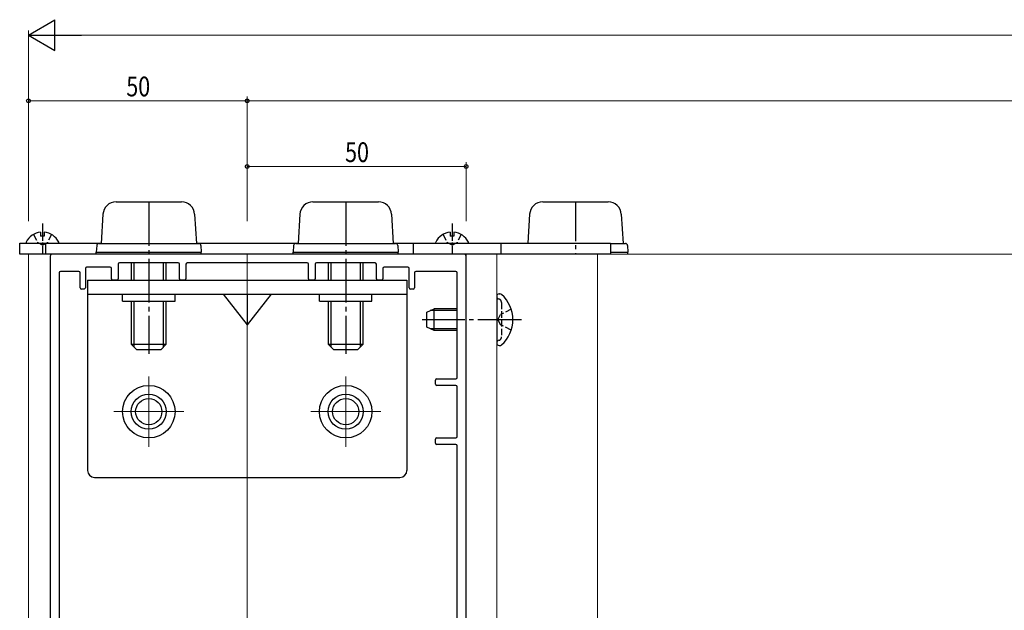
# Model space of a CAD drawing. Extents: x 0 to 990, y 0 to 1603.
# Drawn here: x 280 to 506, y 314 to 449 of the extents above; entities that cross this region are included whole.
import ezdxf

# ---------------------------------------------------------------- set-up
doc = ezdxf.new("R2010")
doc.units = 0
doc.linetypes.add('YCENTER_1', pattern=[13, 10, -1, 1, -1])
doc.linetypes.add('YHIDDEN_1', pattern=[4, 3, -1])
for name, color, linetype, lineweight in [('YKK_11', 7, 'CONTINUOUS', 30), ('YKK_12', 2, 'CONTINUOUS', 13), ('YKK_13', 4, 'CONTINUOUS', 30), ('YKK_D', 6, 'CONTINUOUS', 13)]:
    doc.layers.add(name, color=color, linetype=linetype, lineweight=lineweight)
doc.styles.add('text-b', font='extslim2.shx', dxfattribs={"width": 0.8, "bigfont": 'extfont2.shx'})

msp = doc.modelspace()

# ---------------------------------------------------------------- linework, layer by layer
at = {"layer": 'YKK_11', "linetype": 'ByBlock', "lineweight": -2, "ltscale": 0.5}
for p, q in [((287.5, 395.16), (287.5, 176.16)), ((382, 395.66), (288, 395.66)), ((382.5, 253.96), (382.5, 395.16)), ((294, 391.66), (289.8, 391.66)), ((295.5, 392.36), (295.5, 387.96)), ((301.2, 392.66), (295.8, 392.66)), ((301.5, 389.96), (301.5, 392.36)), ((303, 393.36), (303, 389.96)), ((316.7, 393.66), (303.3, 393.66)), ((317, 389.96), (317, 393.36)), ((318.5, 393.36), (318.5, 389.96)), ((346.2, 393.66), (318.8, 393.66)), ((346.5, 389.96), (346.5, 393.36)), ((348, 393.36), (348, 389.96)), ((361.7, 393.66), (348.3, 393.66)), ((362, 389.96), (362, 393.36)), ((363.5, 392.36), (363.5, 389.96)), ((369.2, 392.66), (363.8, 392.66)), ((369.5, 387.96), (369.5, 392.36)), ((380.2, 391.66), (371, 391.66)), ((289.5, 391.36), (289.5, 232.96)), ((294.3, 387.96), (294.3, 391.36)), ((302.7, 389.66), (301.8, 389.66)), ((318.2, 389.66), (317.3, 389.66)), ((347.7, 389.66), (346.8, 389.66)), ((363.2, 389.66), (362.3, 389.66)), ((370.7, 391.36), (370.7, 387.96)), ((380.5, 367.46), (380.5, 391.36)), ((295.2, 387.66), (294.6, 387.66)), ((370.4, 387.66), (369.8, 387.66)), ((375.5, 365.96), (375.5, 366.86)), ((375.8, 367.16), (380.2, 367.16)), ((380.2, 365.66), (375.8, 365.66)), ((380.5, 353.96), (380.5, 365.36)), ((375.5, 352.46), (375.5, 353.36)), ((375.8, 353.66), (380.2, 353.66)), ((380.2, 352.16), (375.8, 352.16)), ((380.5, 255.96), (380.5, 351.86))]:
    msp.add_line(p, q, dxfattribs=at)
for centre, radius, start, end in [((288, 395.16), 0.5, 90, 180), ((382, 395.16), 0.5, 0, 90), ((289.8, 391.36), 0.3, 90, 180), ((294, 391.36), 0.3, 360, 90), ((295.8, 392.36), 0.3, 90, 180), ((301.2, 392.36), 0.3, 0, 90), ((303.3, 393.36), 0.3, 90, 180), ((316.7, 393.36), 0.3, 360, 90), ((318.8, 393.36), 0.3, 90, 180), ((346.2, 393.36), 0.3, 360, 90), ((348.3, 393.36), 0.3, 90, 180), ((361.7, 393.36), 0.3, 360, 90), ((363.8, 392.36), 0.3, 90, 180), ((369.2, 392.36), 0.3, 0, 90), ((371, 391.36), 0.3, 90, 180), ((380.2, 391.36), 0.3, 360, 90), ((301.8, 389.96), 0.3, 180, 270), ((302.7, 389.96), 0.3, 270, 0), ((317.3, 389.96), 0.3, 180, 270), ((318.2, 389.96), 0.3, 270, 0), ((346.8, 389.96), 0.3, 180, 270), ((347.7, 389.96), 0.3, 270, 0), ((362.3, 389.96), 0.3, 180, 270), ((363.2, 389.96), 0.3, 270, 0), ((294.6, 387.96), 0.3, 180, 270), ((295.2, 387.96), 0.3, 270, 0), ((369.8, 387.96), 0.3, 180, 270), ((370.4, 387.96), 0.3, 270, 0), ((375.8, 366.86), 0.3, 90, 180), ((380.2, 367.46), 0.3, 270, 0), ((375.8, 365.96), 0.3, 180, 270), ((380.2, 365.36), 0.3, 360, 90), ((375.8, 353.36), 0.3, 90, 180), ((380.2, 353.96), 0.3, 270, 0), ((375.8, 352.46), 0.3, 180, 270), ((380.2, 351.86), 0.3, 0, 90)]:
    msp.add_arc(centre, radius, start, end, dxfattribs=at)
at = {"layer": 'YKK_12'}
for p, q in [((282.5, 395.66), (282.5, 91.66)), ((282.5, 395.66), (617.5, 395.66)), ((332.5, 395.66), (332.5, 91.66)), ((382.5, 395.66), (382.5, 244.16)), ((382.5, 395.66), (412.5, 395.66)), ((382.5, 297.66), (382.5, 395.66)), ((389.5, 245.66), (389.5, 395.66)), ((412.5, 248.35), (412.5, 395.66)), ((310, 367.66), (310, 351.66)), ((355, 367.66), (355, 351.66)), ((318, 359.66), (302, 359.66)), ((363, 359.66), (347, 359.66))]:
    msp.add_line(p, q, dxfattribs=at)
at = {"layer": 'YKK_13'}
for p, q in [((302.52, 407.56), (317.48, 407.56)), ((347.52, 407.56), (362.48, 407.56)), ((400.02, 407.56), (414.98, 407.56)), ((299.53, 404.74), (299.12, 398.06)), ((320.47, 404.74), (320.88, 398.06)), ((344.53, 404.74), (344.12, 398.06)), ((365.47, 404.74), (365.88, 398.06)), ((397.03, 404.74), (396.63, 398.16)), ((417.97, 404.74), (418.38, 398.06)), ((285.27, 400.64), (285.27, 399.76)), ((286.12, 400.64), (286.12, 399.76)), ((378.88, 400.64), (378.88, 399.76)), ((379.73, 400.64), (379.73, 399.76)), ((286.12, 399.76), (285.27, 399.76)), ((379.73, 399.76), (378.88, 399.76)), ((280.5, 395.66), (280.5, 398.16)), ((280.5, 398.16), (299.13, 398.16)), ((282.1, 398.16), (289.3, 398.16)), ((286.5, 395.66), (286.5, 398.16)), ((298.09, 397.59), (298, 396.06)), ((298, 396.06), (322, 396.06)), ((298, 395.66), (298, 396.06)), ((298, 396.06), (322, 396.06)), ((298.59, 398.06), (321.41, 398.06)), ((320.87, 398.16), (344.13, 398.16)), ((321.91, 397.59), (322, 396.06)), ((322, 395.66), (322, 396.06)), ((343.09, 397.59), (343, 396.06)), ((343, 396.06), (367, 396.06)), ((343, 395.66), (343, 396.06)), ((343, 396.06), (367, 396.06)), ((343.59, 398.06), (366.41, 398.06)), ((365.87, 398.16), (415.5, 398.16)), ((366.91, 397.59), (367, 396.06)), ((367, 395.66), (367, 396.06)), ((370.5, 395.66), (370.5, 398.16)), ((375.7, 398.16), (382.9, 398.16)), ((390.5, 395.66), (390.5, 398.16)), ((415.5, 398.16), (415.5, 395.66)), ((415.5, 398.06), (418.91, 398.06)), ((415.5, 396.06), (419.5, 396.06)), ((415.5, 396.06), (419.5, 396.06)), ((419.41, 397.59), (419.5, 396.06)), ((419.5, 395.66), (419.5, 396.06)), ((415.5, 395.66), (280.5, 395.66)), ((306, 393.66), (306, 389.66)), ((306.65, 389.66), (306.65, 393.66)), ((313.35, 389.66), (313.35, 393.66)), ((314, 389.66), (314, 393.66)), ((351, 393.66), (351, 389.66)), ((351.65, 389.66), (351.65, 393.66)), ((358.35, 389.66), (358.35, 393.66)), ((359, 389.66), (359, 393.66)), ((296, 389.66), (369, 389.66)), ((296, 389.66), (296, 346.26)), ((369, 389.66), (369, 346.26)), ((296, 386.46), (369, 386.46)), ((304, 384.86), (304, 386.46)), ((304, 384.86), (316, 384.86)), ((306, 384.86), (306, 375.06)), ((306.65, 374.41), (306.65, 384.86)), ((313.35, 374.41), (313.35, 384.86)), ((314, 375.06), (314, 384.86)), ((316, 384.86), (316, 386.46)), ((327, 386.46), (332.5, 379.46)), ((338, 386.46), (332.5, 379.46)), ((332.5, 386.46), (332.5, 379.46)), ((349, 384.86), (349, 386.46)), ((349, 384.86), (361, 384.86)), ((351, 384.86), (351, 375.06)), ((351.65, 374.41), (351.65, 384.86)), ((358.35, 374.41), (358.35, 384.86)), ((359, 375.06), (359, 384.86)), ((361, 384.86), (361, 386.46)), ((389.5, 386.02), (389.5, 375.31)), ((389.5, 385.91), (389.5, 385.56)), ((390.05, 386.56), (390.24, 386.56)), ((373.5, 382.36), (375.2, 383.16)), ((380.5, 382.73), (374.28, 382.73)), ((375.2, 378.16), (375.2, 383.16)), ((380.5, 383.16), (375.2, 383.16)), ((373.5, 378.96), (373.5, 382.36)), ((375.2, 378.16), (373.5, 378.96)), ((380.5, 378.59), (374.28, 378.59)), ((380.5, 378.16), (375.2, 378.16)), ((306, 375.06), (314, 375.06)), ((307.2, 373.86), (306, 375.06)), ((307.2, 373.86), (312.8, 373.86)), ((312.8, 373.86), (314, 375.06)), ((351, 375.06), (359, 375.06)), ((352.2, 373.86), (351, 375.06)), ((352.2, 373.86), (357.8, 373.86)), ((357.8, 373.86), (359, 375.06)), ((390.05, 374.76), (390.24, 374.76)), ((297.6, 344.66), (367.4, 344.66))]:
    msp.add_line(p, q, dxfattribs=at)
at = {"layer": 'YKK_13', "linetype": 'YCENTER_1'}
for p, q in [((310, 407.56), (310, 372.86)), ((355, 407.56), (355, 372.86)), ((395.2, 380.66), (372.5, 380.66))]:
    msp.add_line(p, q, dxfattribs=at)
at = {"layer": 'YKK_13', "linetype": 'YCENTER_1', "ltscale": 0.9}
msp.add_line((407.5, 407.56), (407.5, 395.66), dxfattribs=at)
at = {"layer": 'YKK_13', "linetype": 'YCENTER_1', "ltscale": 0.4}
for p, q in [((285.7, 402.66), (285.7, 395.66)), ((379.3, 402.66), (379.3, 395.66))]:
    msp.add_line(p, q, dxfattribs=at)
at = {"layer": 'YKK_13', "linetype": 'YHIDDEN_1', "ltscale": 0.5}
for p, q in [((283.65, 400.13), (284.56, 398.31)), ((285.7, 397.7), (284.56, 398.31)), ((285.7, 397.7), (286.85, 398.31)), ((287.75, 400.13), (286.85, 398.31)), ((377.25, 400.13), (378.15, 398.31)), ((379.3, 397.7), (378.15, 398.31)), ((379.3, 397.7), (380.44, 398.31)), ((381.35, 400.13), (380.44, 398.31)), ((390.07, 385.35), (389.83, 385.44)), ((392.83, 383.03), (390.37, 381.81)), ((390.6, 384.6), (390.6, 376.72)), ((389.76, 380.66), (390.37, 381.81)), ((389.76, 380.66), (390.37, 379.52)), ((392.83, 378.29), (390.37, 379.52)), ((390.07, 375.97), (389.83, 375.88))]:
    msp.add_line(p, q, dxfattribs=at)
at = {"layer": 'YKK_13'}
for centre, radius in [((310, 359.66), 6), ((355, 359.66), 6), ((310, 359.66), 4), ((310, 359.66), 3), ((355, 359.66), 4), ((355, 359.66), 3)]:
    msp.add_circle(centre, radius, dxfattribs=at)
for centre, radius, start, end in [((302.52, 404.56), 3, 90, 176.5), ((317.48, 404.56), 3, 3.5, 90), ((347.52, 404.56), 3, 90, 176.5), ((362.48, 404.56), 3, 3.5, 90), ((400.02, 404.56), 3, 90, 176.5), ((414.98, 404.56), 3, 3.5, 90), ((285.7, 396.46), 4.2, 95.8077, 152.719), ((285.7, 396.46), 4.2, 27.281, 84.1923), ((379.3, 396.46), 4.2, 95.8077, 152.719), ((379.3, 396.46), 4.2, 27.281, 84.1923), ((282.1, 398.32), 0.154, 152.719, 270), ((289.3, 398.32), 0.154, 270, 27.281), ((375.7, 398.32), 0.154, 152.719, 270), ((382.9, 398.32), 0.154, 270, 27.281), ((298.59, 397.56), 0.5, 90, 176.5), ((321.41, 397.56), 0.5, 3.5, 90), ((343.59, 397.56), 0.5, 90, 176.5), ((366.41, 397.56), 0.5, 3.5, 90), ((418.91, 397.56), 0.5, 3.5, 90), ((390.05, 386.02), 0.545, 90, 180), ((390.24, 386.01), 0.55, 48.4392, 90), ((385.5, 380.66), 7.7, 311.5608, 48.4392), ((390.05, 375.31), 0.545, 180, 270), ((390.24, 375.31), 0.55, 270, 311.5608), ((297.6, 346.26), 1.6, 180, 270), ((367.4, 346.26), 1.6, 270, 0)]:
    msp.add_arc(centre, radius, start, end, dxfattribs=at)
at = {"layer": 'YKK_13', "linetype": 'YHIDDEN_1', "ltscale": 0.5}
for centre, radius, start, end in [((390, 385.91), 0.5, 180, 250), ((389.8, 384.6), 0.8, 0, 70), ((390, 375.41), 0.5, 110, 180), ((389.8, 376.72), 0.8, 290, 0)]:
    msp.add_arc(centre, radius, start, end, dxfattribs=at)
at = {"layer": 'YKK_D', "lineweight": -2}
for p, q in [((282.5, 445.66), (288.56, 449.16)), ((288.56, 442.16), (288.56, 449.16)), ((282.5, 445.66), (288.56, 442.16)), ((282.5, 445.66), (294.62, 445.66))]:
    msp.add_line(p, q, dxfattribs=at)
at = {"layer": 'YKK_D'}
for p, q in [((282.5, 403.16), (282.5, 446.66)), ((735.5, 445.66), (289.5, 445.66)), ((282.5, 403.16), (282.5, 431.66)), ((282.5, 430.66), (332.5, 430.66)), ((332.5, 403.16), (332.5, 431.66)), ((332.5, 403.16), (332.5, 431.66)), ((742.5, 430.66), (332.5, 430.66)), ((332.5, 403.16), (332.5, 416.66)), ((382.5, 403.16), (382.5, 416.66)), ((332.5, 415.66), (382.5, 415.66))]:
    msp.add_line(p, q, dxfattribs=at)
at = {"layer": 'YKK_D', "linetype": 'ByBlock', "lineweight": -2}
for centre in [(282.5, 430.66), (332.5, 430.66), (332.5, 430.66), (332.5, 415.66), (382.5, 415.66)]:
    msp.add_circle(centre, 0.425, dxfattribs=at)

# ---------------------------------------------------------------- texts
at = {"layer": 'YKK_D', "style": 'text-b', "width": 0.8}
for p in [(304.86, 431.66), (354.86, 416.66)]:
    msp.add_text('50', height=4.5, dxfattribs=at).set_placement(p)

doc.saveas('drawing.dxf')
